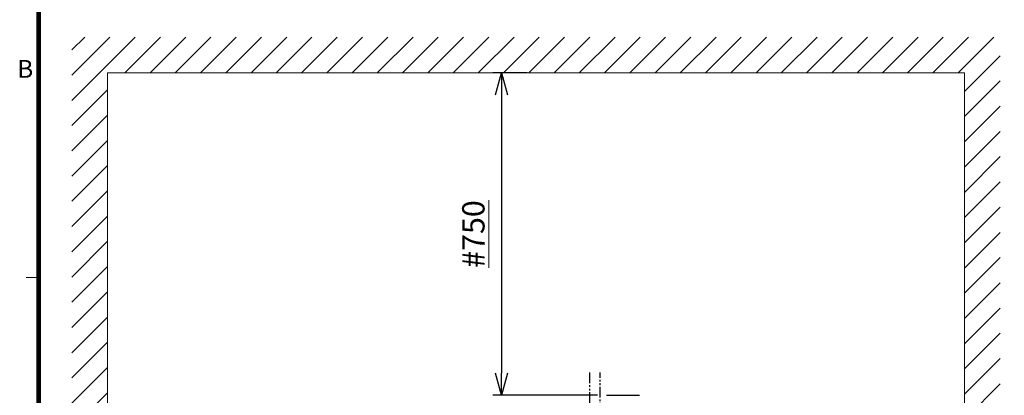
# Model space of a CAD drawing. Units: millimetres. Extents: x -1452 to -28, y 24 to 998.
# Drawn here: x -1451 to -899, y 439 to 649 of the extents above; entities that cross this region are included whole.
import ezdxf
from ezdxf.enums import TextEntityAlignment as Align

# ---------------------------------------------------------------- set-up
doc = ezdxf.new("R2010")
doc.units = ezdxf.units.MM
doc.header["$LTSCALE"] = 5
doc.linetypes.add('PHANTOM', pattern=[11, 6, -1, 1, -1, 1, -1])
doc.layers.get('0').update_dxf_attribs({"lineweight": 25})
for name, color, linetype, lineweight in [('1', 4, 'Continuous', 15), ('10', 4, 'Continuous', 25), ('98', 6, 'Continuous', 20)]:
    doc.layers.add(name, color=color, linetype=linetype, lineweight=lineweight)
doc.styles.get("Standard").update_dxf_attribs({"font": 'simplex.shx', "bigfont": 'extfont.shx'})
doc.dimstyles.new('FURUNO$0', dxfattribs={"dimtxt": 2.5, "dimasz": 2.5, "dimexe": 1, "dimexo": 1, "dimgap": 1.5, "dimtad": 3, "dimdsep": 46, "dimtxsty": 'STANDARD', "dimblk": 'OPEN30', "dimcen": 0, "dimclrd": 256, "dimclre": 256, "dimclrt": 4, "dimadec": 4, "dimazin": 2, "dimtm": 1e-09, "dimtfac": 0.8, "dimtdec": 3, "dimtmove": 0, "dimatfit": 0, "dimldrblk": 'OPEN30', "dimfxl": 1, "dimtvp": 1, "dimtolj": 1, "dimarcsym": 0})

# ---------------------------------------------------------------- blocks, each defined once
blk = doc.blocks.new('WAKU2-GAI_A4')
at = {"layer": '98', "color": 6, "linetype": 'Continuous'}
blk.add_line((-288, 101), (-289.4, 101), dxfattribs=at)
at = {"layer": '98', "color": 6, "linetype": 'Continuous', "const_width": 0.5}
blk.add_lwpolyline([(-8, 192), (-288, 192), (-288, 10), (-8, 10), (-8, 199), (-28.7, 199), (-28.7, 192)], dxfattribs=at)
at = {"layer": '98'}
blk.add_text('B', height=2, dxfattribs=at).set_placement((-289.5, 124.125), align=Align.MIDDLE)
blk = doc.blocks.new('_Open30')
at = {"color": 0, "lineweight": -2}
for p, q in [((-1, 0.268), (0, 0)), ((0, 0), (-1, -0.268)), ((0, 0), (-1, 0))]:
    blk.add_line(p, q, dxfattribs=at)
blk = doc.blocks.new('*D18')
at = {"layer": '1', "lineweight": -2}
for p, q in [((-1166.42, 619.79), (-1185.7, 619.79)), ((-1180.7, 607.29), (-1180.7, 451.46)), ((-1126.92, 438.96), (-1185.7, 438.96))]:
    blk.add_line(p, q, dxfattribs=at)
at = {"layer": 'Defpoints', "color": 0}
for p in [(-1161.42, 619.79), (-1180.7, 438.96), (-1121.92, 438.96)]:
    blk.add_point(p, dxfattribs=at)
at = {"layer": '1', "lineweight": -2, "xscale": 12.5, "yscale": 12.5, "zscale": 12.5}
for p, rotation in [((-1180.7, 619.79), 90), ((-1180.7, 438.96), 270)]:
    blk.add_blockref('_Open30', p, dxfattribs=dict(at, rotation=rotation))
at = {"layer": '1', "color": 4, "insert": (-1196.53, 529.37), "char_height": 12.5, "attachment_point": 5, "rotation": 90}
blk.add_mtext('\\A1;\\L#750', dxfattribs=at)

msp = doc.modelspace()

# ---------------------------------------------------------------- hatches: boundary and pattern name
at = {"layer": '1'}
h = msp.add_hatch(dxfattribs=at)
h.set_pattern_fill('45ANGLE-1PITCH', color=256, scale=10)
h.set_pattern_definition([(45, (-17.5, 0), (-7.07107, 7.07107), [])])
h.paths.add_polyline_path([(-1421.415, 639.786), (-1421.415, 210.186), (-901.415, 210.186), (-901.415, 639.786)])
h.paths.add_polyline_path([(-921.415, 619.786), (-921.415, 230.186), (-1401.415, 230.186), (-1401.415, 619.786)], flags=16)
h.paths.add_polyline_path([(-1390.076, 389.375), (-1342.755, 389.375), (-1342.755, 412.292), (-1390.076, 412.292)], flags=8)
h.paths.add_polyline_path([(-975.076, 389.375), (-927.755, 389.375), (-927.755, 412.292), (-975.076, 412.292)], flags=8)
h.paths.add_polyline_path([(-1185.073, 503.022), (-1185.073, 552.724), (-1207.99, 552.724), (-1207.99, 503.022)], flags=8)

# ---------------------------------------------------------------- linework, layer by layer
at = {"linetype": 'Continuous', "ltscale": 0.2}
msp.add_line((-1121.915, 438.96), (-1103.415, 438.96), dxfattribs=at)
at = {"layer": '1'}
for p, q in [((-1401.415, 619.786), (-1401.415, 230.186)), ((-1401.415, 619.786), (-921.415, 619.786)), ((-921.415, 230.186), (-921.415, 619.786))]:
    msp.add_line(p, q, dxfattribs=at)
at = {"layer": '10', "linetype": 'PHANTOM', "ltscale": 0.2}
for p, q in [((-1131.425, 451.686), (-1131.425, 382.686)), ((-1125.425, 382.686), (-1125.425, 451.686))]:
    msp.add_line(p, q, dxfattribs=at)

# ---------------------------------------------------------------- block references
at = {"lineweight": 0, "xscale": 5, "yscale": 5, "zscale": 5}
msp.add_blockref('WAKU2-GAI_A4', (0, 0), dxfattribs=at)

# ---------------------------------------------------------------- dimensions: what is measured, and where the dimension line sits
at = {"layer": '1'}
dim = msp.add_linear_dim(base=(-1180.698, 438.96), p1=(-1161.415, 619.786), p2=(-1121.915, 438.96), angle=90, text='\\L#750', dimstyle='FURUNO$0', override={"dimscale": 5}, dxfattribs=at)
dim.commit()
dim.dimension.update_dxf_attribs({"geometry": '*D18', "text_midpoint": (-1196.532, 529.373)})

doc.saveas('drawing.dxf')
